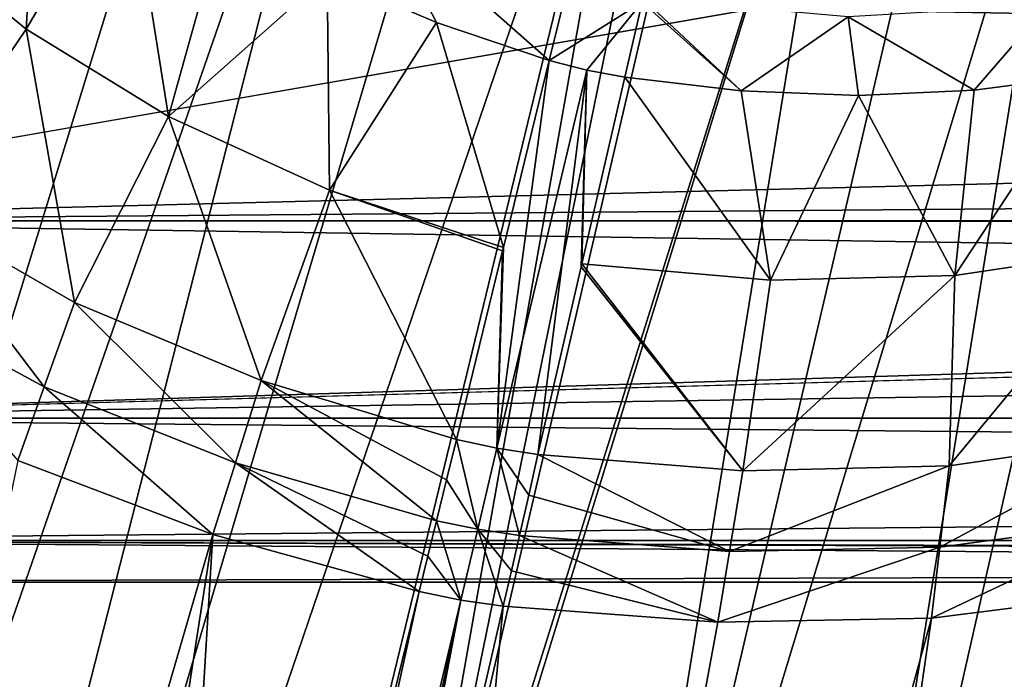
# Model space of a CAD drawing. Units: millimetres. Extents: x -148 to 148, y -59 to 24.
# Drawn here: x -87 to -73, y -25 to -16 of the extents above; entities that cross this region are included whole.
import ezdxf

# ---------------------------------------------------------------- set-up
doc = ezdxf.new("R2010")
doc.units = ezdxf.units.MM
doc.header["$LTSCALE"] = 65.185185
for name, color, linetype in [('178', 7, 'CONTINUOUS'), ('179', 7, 'CONTINUOUS'), ('231', 7, 'CONTINUOUS'), ('232', 7, 'CONTINUOUS'), ('233', 7, 'CONTINUOUS'), ('242', 7, 'CONTINUOUS'), ('243', 7, 'CONTINUOUS'), ('244', 7, 'CONTINUOUS'), ('245', 7, 'CONTINUOUS'), ('246', 7, 'CONTINUOUS'), ('247', 7, 'CONTINUOUS'), ('248', 7, 'CONTINUOUS'), ('249', 7, 'CONTINUOUS'), ('250', 7, 'CONTINUOUS'), ('251', 7, 'CONTINUOUS'), ('252', 7, 'CONTINUOUS'), ('253', 7, 'CONTINUOUS'), ('254', 7, 'CONTINUOUS'), ('255', 7, 'CONTINUOUS'), ('256', 7, 'CONTINUOUS')]:
    doc.layers.add(name, color=color, linetype=linetype)

msp = doc.modelspace()

# ---------------------------------------------------------------- linework, layer by layer
at = {"layer": '178', "color": 253, "linetype": 'Continuous', "true_color": 0xababab}
for points in [[(-9.245, -16.599, 17.335), (-12.44, -14.361, 19.226), (-94.181, -14.969, 18.758), (-9.245, -16.599, 17.335)], [(-9.245, -16.599, 17.335), (-94.181, -14.969, 18.758), (-94.181, -18.759, 14.968), (-9.245, -16.599, 17.335)], [(-5.959, -18.041, 15.827), (-9.245, -16.599, 17.335), (-94.181, -18.759, 14.968), (-5.959, -18.041, 15.827)], [(-2.853, -18.785, 14.937), (-5.959, -18.041, 15.827), (-94.181, -18.759, 14.968), (-2.853, -18.785, 14.937)], [(0, -19, 14.661), (-94.181, -21.623, 10.414), (94.19, -18.759, 14.968), (0, -19, 14.661)], [(-2.853, -18.785, 14.937), (-94.181, -18.759, 14.968), (-94.181, -21.623, 10.414), (-2.853, -18.785, 14.937)], [(-94.181, -21.623, 10.414), (94.19, -21.623, 10.413), (94.19, -18.759, 14.968), (-94.181, -21.623, 10.414)], [(0, -19, 14.661), (-2.853, -18.785, 14.937), (-94.181, -21.623, 10.414), (0, -19, 14.661)], [(-94.181, -21.623, 10.414), (-94.181, -23.398, 5.335), (94.19, -21.623, 10.413), (-94.181, -21.623, 10.414)], [(-94.181, -23.398, 5.335), (94.19, -23.398, 5.335), (94.19, -21.623, 10.413), (-94.181, -23.398, 5.335)], [(-94.181, -23.398, 5.335), (-94.181, -24), (94.19, -23.398, 5.335), (-94.181, -23.398, 5.335)], [(94.19, -23.398, 5.335), (-94.181, -24), (-15.64, -24), (94.19, -23.398, 5.335)]]:
    msp.add_3dface(points, dxfattribs=at)
at = {"layer": '179', "color": 253, "linetype": 'Continuous', "true_color": 0xababab}
for points in [[(-76.484, -15.68, -18.169), (-94.181, -18.759, -14.968), (-94.181, -14.969, -18.758), (-76.484, -15.68, -18.169)], [(-94.181, -18.759, -14.968), (-76.484, -15.68, -18.169), (94.19, -18.759, -14.968), (-94.181, -18.759, -14.968)], [(-76.484, -15.68, -18.169), (-73.517, -15.68, -18.169), (94.19, -18.759, -14.968), (-76.484, -15.68, -18.169)], [(94.19, -18.759, -14.968), (-73.517, -15.68, -18.169), (73.517, -15.68, -18.169), (94.19, -18.759, -14.968)], [(-94.181, -21.623, -10.414), (-94.181, -18.759, -14.968), (94.19, -21.623, -10.413), (-94.181, -21.623, -10.414)], [(-94.181, -18.759, -14.968), (94.19, -18.759, -14.968), (94.19, -21.623, -10.413), (-94.181, -18.759, -14.968)], [(-94.181, -23.398, -5.335), (-94.181, -21.623, -10.414), (94.19, -23.398, -5.335), (-94.181, -23.398, -5.335)], [(-94.181, -21.623, -10.414), (94.19, -21.623, -10.413), (94.19, -23.398, -5.335), (-94.181, -21.623, -10.414)], [(-94.181, -24), (-94.181, -23.398, -5.335), (-15.64, -24), (-94.181, -24)], [(94.19, -24), (-94.181, -23.398, -5.335), (94.19, -23.398, -5.335), (94.19, -24)], [(-94.181, -23.398, -5.335), (94.19, -24), (90.645, -24), (-94.181, -23.398, -5.335)], [(-94.181, -23.398, -5.335), (90.645, -24), (87.1, -24), (-94.181, -23.398, -5.335)], [(-94.181, -23.398, -5.335), (87.1, -24), (62.9, -24), (-94.181, -23.398, -5.335)], [(-94.181, -23.398, -5.335), (62.9, -24), (-15.64, -24), (-94.181, -23.398, -5.335)]]:
    msp.add_3dface(points, dxfattribs=at)
at = {"layer": '231', "color": 253, "linetype": 'Continuous', "true_color": 0xababab}
for points in [[(-76.787, -10.21, -89.857), (-75.068, -10.652, -89.647), (-82.088, -33.057, -96.16), (-76.787, -10.21, -89.857)], [(-75.068, -10.652, -89.647), (-79.047, -35.146, -96.104), (-82.457, -34.647, -96.599), (-75.068, -10.652, -89.647)], [(-75.068, -10.652, -89.647), (-82.457, -34.647, -96.599), (-82.088, -33.057, -96.16), (-75.068, -10.652, -89.647)], [(-75.068, -10.652, -89.647), (-73.448, -11.154, -89.287), (-79.047, -35.146, -96.104), (-75.068, -10.652, -89.647)], [(-73.448, -11.154, -89.287), (-71.936, -11.708, -88.788), (-79.047, -35.146, -96.104), (-73.448, -11.154, -89.287)], [(-71.936, -11.708, -88.788), (-75.794, -35.631, -95.006), (-79.047, -35.146, -96.104), (-71.936, -11.708, -88.788)], [(-71.936, -11.708, -88.788), (-70.521, -12.315, -88.15), (-75.794, -35.631, -95.006), (-71.936, -11.708, -88.788)], [(-70.521, -12.315, -88.15), (-72.829, -36.178, -93.354), (-75.794, -35.631, -95.006), (-70.521, -12.315, -88.15)]]:
    msp.add_3dface(points, dxfattribs=at)
at = {"layer": '232', "color": 253, "linetype": 'Continuous', "true_color": 0xababab}
for points in [[(-78.008, -9.998, -89.86), (-82.088, -33.057, -96.16), (-83.579, -32.969, -96.175), (-78.008, -9.998, -89.86)], [(-78.008, -9.998, -89.86), (-77.394, -10.088, -89.88), (-82.088, -33.057, -96.16), (-78.008, -9.998, -89.86)], [(-77.394, -10.088, -89.88), (-76.787, -10.21, -89.857), (-82.088, -33.057, -96.16), (-77.394, -10.088, -89.88)]]:
    msp.add_3dface(points, dxfattribs=at)
at = {"layer": '233', "color": 253, "linetype": 'Continuous', "true_color": 0xababab}
for points in [[(-94.691, -59, -102.609), (-99.218, -59, -100.865), (-82.128, -9.755, -89.138), (-94.691, -59, -102.609)], [(-99.218, -59, -100.865), (-84.076, -9.818, -88.463), (-82.128, -9.755, -89.138), (-99.218, -59, -100.865)], [(-99.218, -59, -100.865), (-85.902, -10, -87.597), (-84.076, -9.818, -88.463), (-99.218, -59, -100.865)], [(-94.691, -59, -102.609), (-82.128, -9.755, -89.138), (-80.092, -9.815, -89.607), (-94.691, -59, -102.609)], [(-78.008, -9.998, -89.86), (-94.691, -59, -102.609), (-80.092, -9.815, -89.607), (-78.008, -9.998, -89.86)], [(-99.218, -59, -100.865), (-103.259, -59, -98.18), (-85.902, -10, -87.597), (-99.218, -59, -100.865)], [(-103.259, -59, -98.18), (-87.582, -10.291, -86.56), (-85.902, -10, -87.597), (-103.259, -59, -98.18)], [(-94.691, -59, -102.609), (-78.008, -9.998, -89.86), (-83.579, -32.969, -96.175), (-94.691, -59, -102.609)]]:
    msp.add_3dface(points, dxfattribs=at)
at = {"layer": '242', "color": 253, "linetype": 'Continuous', "true_color": 0xababab}
for points in [[(-81.111, -15.883, -61.385), (-81.965, -14.235, -61.474), (-82.696, -15.203, -61.789), (-81.111, -15.883, -61.385)], [(-79.208, -15.338, -61.033), (-81.965, -14.235, -61.474), (-79.475, -16.433, -61.159), (-79.208, -15.338, -61.033)], [(-79.475, -16.433, -61.159), (-81.965, -14.235, -61.474), (-81.111, -15.883, -61.385), (-79.475, -16.433, -61.159)]]:
    msp.add_3dface(points, dxfattribs=at)
at = {"layer": '243', "color": 253, "linetype": 'Continuous', "true_color": 0xababab}
for points in [[(-79.208, -15.338, -61.033), (-79.475, -16.433, -61.159), (-78.13, -15.588, -61.028), (-79.208, -15.338, -61.033)], [(-78.13, -15.588, -61.028), (-79.475, -16.433, -61.159), (-78.933, -16.573, -61.135), (-78.13, -15.588, -61.028)], [(-78.382, -16.678, -61.152), (-78.13, -15.588, -61.028), (-78.933, -16.573, -61.135), (-78.382, -16.678, -61.152)]]:
    msp.add_3dface(points, dxfattribs=at)
at = {"layer": '244', "color": 253, "linetype": 'Continuous', "true_color": 0xababab}
for points in [[(-78.118, -15.534, -61.012), (-78.13, -15.588, -61.028), (-76.695, -16.876, -61.348), (-78.118, -15.534, -61.012)], [(-75.141, -15.802, -61.447), (-78.118, -15.534, -61.012), (-76.695, -16.876, -61.348), (-75.141, -15.802, -61.447)], [(-78.13, -15.588, -61.028), (-78.382, -16.678, -61.152), (-76.695, -16.876, -61.348), (-78.13, -15.588, -61.028)], [(-72.25, -15.633, -62.349), (-75.141, -15.802, -61.447), (-73.316, -16.866, -62.252), (-72.25, -15.633, -62.349)], [(-71.691, -16.651, -62.949), (-72.25, -15.633, -62.349), (-73.316, -16.866, -62.252), (-71.691, -16.651, -62.949)], [(-74.995, -16.941, -61.716), (-75.141, -15.802, -61.447), (-76.695, -16.876, -61.348), (-74.995, -16.941, -61.716)], [(-73.316, -16.866, -62.252), (-75.141, -15.802, -61.447), (-74.995, -16.941, -61.716), (-73.316, -16.866, -62.252)]]:
    msp.add_3dface(points, dxfattribs=at)
at = {"layer": '245', "color": 253, "linetype": 'Continuous', "true_color": 0xababab}
for points in [[(-87.057, -15.98, -63.763), (-86.849, -12.47, -64.038), (-88.792, -14.556, -65.455), (-87.057, -15.98, -63.763)], [(-85.591, -13.486, -63.123), (-86.849, -12.47, -64.038), (-87.057, -15.98, -63.763), (-85.591, -13.486, -63.123)], [(-84.992, -17.246, -62.423), (-85.591, -13.486, -63.123), (-87.057, -15.98, -63.763), (-84.992, -17.246, -62.423)], [(-84.2, -14.4, -62.371), (-85.591, -13.486, -63.123), (-84.992, -17.246, -62.423), (-84.2, -14.4, -62.371)], [(-82.696, -15.203, -61.789), (-84.2, -14.4, -62.371), (-84.992, -17.246, -62.423), (-82.696, -15.203, -61.789)], [(-87.057, -15.98, -63.763), (-88.792, -14.556, -65.455), (-88.79, -18.544, -64.401), (-87.057, -15.98, -63.763)], [(-82.662, -18.314, -61.492), (-82.696, -15.203, -61.789), (-84.992, -17.246, -62.423), (-82.662, -18.314, -61.492)], [(-81.111, -15.883, -61.385), (-82.696, -15.203, -61.789), (-82.662, -18.314, -61.492), (-81.111, -15.883, -61.385)], [(-86.355, -19.942, -62.598), (-87.057, -15.98, -63.763), (-88.79, -18.544, -64.401), (-86.355, -19.942, -62.598)], [(-84.992, -17.246, -62.423), (-87.057, -15.98, -63.763), (-86.355, -19.942, -62.598), (-84.992, -17.246, -62.423)], [(-80.139, -19.149, -61.017), (-81.111, -15.883, -61.385), (-82.662, -18.314, -61.492), (-80.139, -19.149, -61.017)], [(-79.475, -16.433, -61.159), (-81.111, -15.883, -61.385), (-80.139, -19.149, -61.017), (-79.475, -16.433, -61.159)], [(-83.65, -21.077, -61.418), (-84.992, -17.246, -62.423), (-86.355, -19.942, -62.598), (-83.65, -21.077, -61.418)], [(-82.662, -18.314, -61.492), (-84.992, -17.246, -62.423), (-83.65, -21.077, -61.418), (-82.662, -18.314, -61.492)], [(-80.821, -21.929, -60.866), (-82.662, -18.314, -61.492), (-83.65, -21.077, -61.418), (-80.821, -21.929, -60.866)], [(-80.139, -19.149, -61.017), (-82.662, -18.314, -61.492), (-80.151, -19.197, -61.014), (-80.139, -19.149, -61.017)], [(-80.151, -19.197, -61.014), (-82.662, -18.314, -61.492), (-80.821, -21.929, -60.866), (-80.151, -19.197, -61.014)]]:
    msp.add_3dface(points, dxfattribs=at)
at = {"layer": '246', "color": 253, "linetype": 'Continuous', "true_color": 0xababab}
for points in [[(-78.933, -16.573, -61.135), (-79.475, -16.433, -61.159), (-80.234, -22.057, -60.84), (-78.933, -16.573, -61.135)], [(-79.475, -16.433, -61.159), (-80.139, -19.149, -61.017), (-80.234, -22.057, -60.84), (-79.475, -16.433, -61.159)], [(-79.639, -22.151, -60.862), (-78.933, -16.573, -61.135), (-80.234, -22.057, -60.84), (-79.639, -22.151, -60.862)], [(-79.014, -19.426, -61.005), (-78.933, -16.573, -61.135), (-79.639, -22.151, -60.862), (-79.014, -19.426, -61.005)], [(-79.004, -19.384, -61.007), (-78.933, -16.573, -61.135), (-79.014, -19.426, -61.005), (-79.004, -19.384, -61.007)], [(-78.382, -16.678, -61.152), (-78.933, -16.573, -61.135), (-79.004, -19.384, -61.007), (-78.382, -16.678, -61.152)], [(-80.151, -19.197, -61.014), (-80.821, -21.929, -60.866), (-80.234, -22.057, -60.84), (-80.151, -19.197, -61.014)], [(-80.139, -19.149, -61.017), (-80.151, -19.197, -61.014), (-80.234, -22.057, -60.84), (-80.139, -19.149, -61.017)]]:
    msp.add_3dface(points, dxfattribs=at)
at = {"layer": '247', "color": 253, "linetype": 'Continuous', "true_color": 0xababab}
for points in [[(-78.382, -16.678, -61.152), (-79.004, -19.384, -61.007), (-76.268, -19.62, -61.457), (-78.382, -16.678, -61.152)], [(-76.695, -16.876, -61.348), (-78.382, -16.678, -61.152), (-76.268, -19.62, -61.457), (-76.695, -16.876, -61.348)], [(-71.691, -16.651, -62.949), (-73.316, -16.866, -62.252), (-73.597, -19.551, -62.386), (-71.691, -16.651, -62.949)], [(-71.086, -19.177, -63.751), (-71.691, -16.651, -62.949), (-73.597, -19.551, -62.386), (-71.086, -19.177, -63.751)], [(-74.995, -16.941, -61.716), (-76.695, -16.876, -61.348), (-76.268, -19.62, -61.457), (-74.995, -16.941, -61.716)], [(-73.597, -19.551, -62.386), (-74.995, -16.941, -61.716), (-76.268, -19.62, -61.457), (-73.597, -19.551, -62.386)], [(-73.316, -16.866, -62.252), (-74.995, -16.941, -61.716), (-73.597, -19.551, -62.386), (-73.316, -16.866, -62.252)], [(-71.086, -19.177, -63.751), (-73.597, -19.551, -62.386), (-73.681, -22.312, -62.549), (-71.086, -19.177, -63.751)], [(-70.847, -21.903, -64.298), (-71.086, -19.177, -63.751), (-73.681, -22.312, -62.549), (-70.847, -21.903, -64.298)], [(-79.004, -19.384, -61.007), (-79.014, -19.426, -61.005), (-76.668, -22.384, -61.396), (-79.004, -19.384, -61.007)], [(-76.268, -19.62, -61.457), (-79.004, -19.384, -61.007), (-76.668, -22.384, -61.396), (-76.268, -19.62, -61.457)], [(-79.014, -19.426, -61.005), (-79.639, -22.151, -60.862), (-76.668, -22.384, -61.396), (-79.014, -19.426, -61.005)], [(-73.597, -19.551, -62.386), (-76.268, -19.62, -61.457), (-76.668, -22.384, -61.396), (-73.597, -19.551, -62.386)], [(-73.681, -22.312, -62.549), (-73.597, -19.551, -62.386), (-76.668, -22.384, -61.396), (-73.681, -22.312, -62.549)]]:
    msp.add_3dface(points, dxfattribs=at)
at = {"layer": '248', "color": 253, "linetype": 'Continuous', "true_color": 0xababab}
for points in [[(-86.796, -21.166, -62.567), (-88.79, -18.544, -64.401), (-89.283, -19.82, -64.401), (-86.796, -21.166, -62.567)], [(-86.355, -19.942, -62.598), (-88.79, -18.544, -64.401), (-86.796, -21.166, -62.567), (-86.355, -19.942, -62.598)], [(-84.025, -22.269, -61.364), (-86.355, -19.942, -62.598), (-86.796, -21.166, -62.567), (-84.025, -22.269, -61.364)], [(-83.65, -21.077, -61.418), (-86.355, -19.942, -62.598), (-84.025, -22.269, -61.364), (-83.65, -21.077, -61.418)], [(-81.111, -23.109, -60.802), (-83.65, -21.077, -61.418), (-84.025, -22.269, -61.364), (-81.111, -23.109, -60.802)], [(-80.821, -21.929, -60.866), (-83.65, -21.077, -61.418), (-80.966, -22.518, -60.834), (-80.821, -21.929, -60.866)], [(-80.966, -22.518, -60.834), (-83.65, -21.077, -61.418), (-81.111, -23.109, -60.802), (-80.966, -22.518, -60.834)]]:
    msp.add_3dface(points, dxfattribs=at)
at = {"layer": '249', "color": 253, "linetype": 'Continuous', "true_color": 0xababab}
for points in [[(-80.821, -21.929, -60.866), (-80.966, -22.518, -60.834), (-80.513, -23.234, -60.776), (-80.821, -21.929, -60.866)], [(-80.234, -22.057, -60.84), (-80.821, -21.929, -60.866), (-80.513, -23.234, -60.776), (-80.234, -22.057, -60.84)], [(-79.908, -23.325, -60.8), (-80.234, -22.057, -60.84), (-80.513, -23.234, -60.776), (-79.908, -23.325, -60.8)], [(-79.639, -22.151, -60.862), (-80.234, -22.057, -60.84), (-79.773, -22.737, -60.832), (-79.639, -22.151, -60.862)], [(-79.773, -22.737, -60.832), (-80.234, -22.057, -60.84), (-79.908, -23.325, -60.8), (-79.773, -22.737, -60.832)], [(-80.966, -22.518, -60.834), (-81.111, -23.109, -60.802), (-80.513, -23.234, -60.776), (-80.966, -22.518, -60.834)]]:
    msp.add_3dface(points, dxfattribs=at)
at = {"layer": '250', "color": 253, "linetype": 'Continuous', "true_color": 0xababab}
for points in [[(-70.847, -21.903, -64.298), (-73.681, -22.312, -62.549), (-73.816, -23.494, -62.537), (-70.847, -21.903, -64.298)], [(-70.94, -23.108, -64.33), (-70.847, -21.903, -64.298), (-73.816, -23.494, -62.537), (-70.94, -23.108, -64.33)], [(-79.639, -22.151, -60.862), (-79.773, -22.737, -60.832), (-76.862, -23.557, -61.351), (-79.639, -22.151, -60.862)], [(-76.668, -22.384, -61.396), (-79.639, -22.151, -60.862), (-76.862, -23.557, -61.351), (-76.668, -22.384, -61.396)], [(-73.681, -22.312, -62.549), (-76.668, -22.384, -61.396), (-76.862, -23.557, -61.351), (-73.681, -22.312, -62.549)], [(-73.816, -23.494, -62.537), (-73.681, -22.312, -62.549), (-76.862, -23.557, -61.351), (-73.816, -23.494, -62.537)], [(-79.773, -22.737, -60.832), (-79.908, -23.325, -60.8), (-76.862, -23.557, -61.351), (-79.773, -22.737, -60.832)]]:
    msp.add_3dface(points, dxfattribs=at)
at = {"layer": '251', "color": 253, "linetype": 'Continuous', "true_color": 0xababab}
for points in [[(-86.796, -21.166, -62.567), (-89.283, -19.82, -64.401), (-87.178, -22.234, -62.549), (-86.796, -21.166, -62.567)], [(-84.35, -23.311, -61.322), (-86.796, -21.166, -62.567), (-87.178, -22.234, -62.549), (-84.35, -23.311, -61.322)], [(-84.025, -22.269, -61.364), (-86.796, -21.166, -62.567), (-84.35, -23.311, -61.322), (-84.025, -22.269, -61.364)], [(-81.363, -24.138, -60.747), (-84.025, -22.269, -61.364), (-84.35, -23.311, -61.322), (-81.363, -24.138, -60.747)], [(-81.111, -23.109, -60.802), (-84.025, -22.269, -61.364), (-81.237, -23.624, -60.774), (-81.111, -23.109, -60.802)], [(-81.237, -23.624, -60.774), (-84.025, -22.269, -61.364), (-81.363, -24.138, -60.747), (-81.237, -23.624, -60.774)]]:
    msp.add_3dface(points, dxfattribs=at)
at = {"layer": '252', "color": 253, "linetype": 'Continuous', "true_color": 0xababab}
for points in [[(-81.111, -23.109, -60.802), (-81.237, -23.624, -60.774), (-80.757, -24.261, -60.721), (-81.111, -23.109, -60.802)], [(-80.513, -23.234, -60.776), (-81.111, -23.109, -60.802), (-80.757, -24.261, -60.721), (-80.513, -23.234, -60.776)], [(-80.143, -24.35, -60.745), (-80.513, -23.234, -60.776), (-80.757, -24.261, -60.721), (-80.143, -24.35, -60.745)], [(-79.908, -23.325, -60.8), (-80.513, -23.234, -60.776), (-80.025, -23.838, -60.772), (-79.908, -23.325, -60.8)], [(-80.025, -23.838, -60.772), (-80.513, -23.234, -60.776), (-80.143, -24.35, -60.745), (-80.025, -23.838, -60.772)], [(-81.237, -23.624, -60.774), (-81.363, -24.138, -60.747), (-80.757, -24.261, -60.721), (-81.237, -23.624, -60.774)]]:
    msp.add_3dface(points, dxfattribs=at)
at = {"layer": '253', "color": 253, "linetype": 'Continuous', "true_color": 0xababab}
for points in [[(-70.94, -23.108, -64.33), (-73.816, -23.494, -62.537), (-73.934, -24.524, -62.513), (-70.94, -23.108, -64.33)], [(-71.021, -24.157, -64.338), (-70.94, -23.108, -64.33), (-73.934, -24.524, -62.513), (-71.021, -24.157, -64.338)], [(-79.908, -23.325, -60.8), (-80.025, -23.838, -60.772), (-77.031, -24.58, -61.306), (-79.908, -23.325, -60.8)], [(-76.862, -23.557, -61.351), (-79.908, -23.325, -60.8), (-77.031, -24.58, -61.306), (-76.862, -23.557, -61.351)], [(-73.816, -23.494, -62.537), (-76.862, -23.557, -61.351), (-77.031, -24.58, -61.306), (-73.816, -23.494, -62.537)], [(-73.934, -24.524, -62.513), (-73.816, -23.494, -62.537), (-77.031, -24.58, -61.306), (-73.934, -24.524, -62.513)], [(-80.025, -23.838, -60.772), (-80.143, -24.35, -60.745), (-77.031, -24.58, -61.306), (-80.025, -23.838, -60.772)]]:
    msp.add_3dface(points, dxfattribs=at)
at = {"layer": '254', "color": 253, "linetype": 'Continuous', "true_color": 0xababab}
for points in [[(-94.724, -59, -59.6), (-84.35, -23.311, -61.322), (-87.178, -22.234, -62.549), (-94.724, -59, -59.6)], [(-94.724, -59, -59.6), (-89.891, -59, -58.868), (-84.35, -23.311, -61.322), (-94.724, -59, -59.6)], [(-84.35, -23.311, -61.322), (-89.891, -59, -58.868), (-85.398, -40.621, -59.863), (-84.35, -23.311, -61.322)], [(-81.363, -24.138, -60.747), (-84.35, -23.311, -61.322), (-85.398, -40.621, -59.863), (-81.363, -24.138, -60.747)]]:
    msp.add_3dface(points, dxfattribs=at)
at = {"layer": '255', "color": 253, "linetype": 'Continuous', "true_color": 0xababab}
for points in [[(-81.363, -24.138, -60.747), (-88.988, -59, -58.85), (-80.757, -24.261, -60.721), (-81.363, -24.138, -60.747)], [(-88.988, -59, -58.85), (-81.363, -24.138, -60.747), (-85.398, -40.621, -59.863), (-88.988, -59, -58.85)], [(-88.988, -59, -58.85), (-88.112, -59, -58.868), (-80.757, -24.261, -60.721), (-88.988, -59, -58.85)], [(-80.757, -24.261, -60.721), (-88.112, -59, -58.868), (-83.913, -40.76, -59.856), (-80.757, -24.261, -60.721)], [(-80.143, -24.35, -60.745), (-80.757, -24.261, -60.721), (-83.913, -40.76, -59.856), (-80.143, -24.35, -60.745)]]:
    msp.add_3dface(points, dxfattribs=at)
at = {"layer": '256', "color": 253, "linetype": 'Continuous', "true_color": 0xababab}
for points in [[(-74.933, -59, -63.862), (-71.586, -59, -67.251), (-69.664, -23.852, -65.476), (-74.933, -59, -63.862)], [(-74.933, -59, -63.862), (-69.664, -23.852, -65.476), (-71.021, -24.157, -64.338), (-74.933, -59, -63.862)], [(-78.93, -59, -61.259), (-74.933, -59, -63.862), (-71.021, -24.157, -64.338), (-78.93, -59, -61.259)], [(-78.93, -59, -61.259), (-71.021, -24.157, -64.338), (-73.934, -24.524, -62.513), (-78.93, -59, -61.259)], [(-83.389, -59, -59.57), (-80.143, -24.35, -60.745), (-83.913, -40.76, -59.856), (-83.389, -59, -59.57)], [(-80.143, -24.35, -60.745), (-83.389, -59, -59.57), (-77.031, -24.58, -61.306), (-80.143, -24.35, -60.745)], [(-83.389, -59, -59.57), (-78.93, -59, -61.259), (-73.934, -24.524, -62.513), (-83.389, -59, -59.57)], [(-83.389, -59, -59.57), (-73.934, -24.524, -62.513), (-77.031, -24.58, -61.306), (-83.389, -59, -59.57)]]:
    msp.add_3dface(points, dxfattribs=at)

doc.saveas('drawing.dxf')
